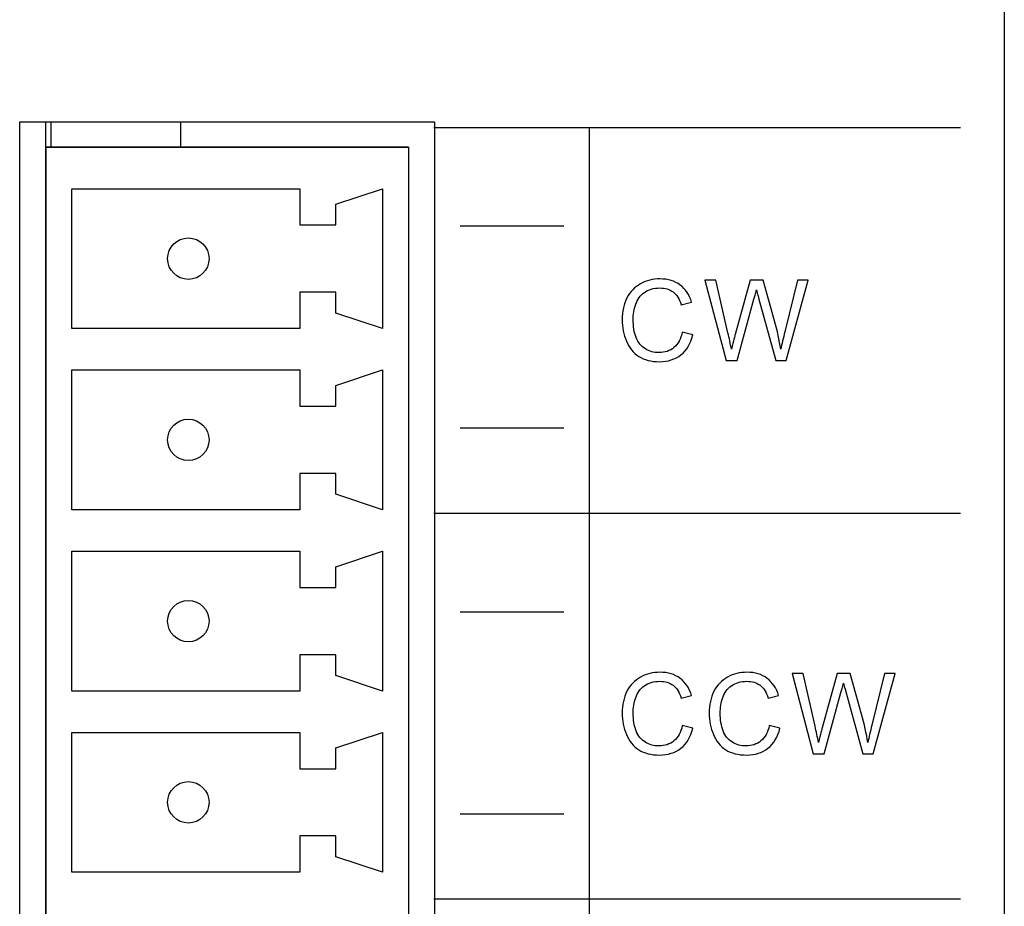
# Model space of a CAD drawing. Units: millimetres. Extents: x -1 to 446, y -1 to 316.
# Drawn here: x 164 to 183, y 206 to 223 of the extents above; entities that cross this region are included whole.
import ezdxf

# ---------------------------------------------------------------- set-up
doc = ezdxf.new("R2010")
doc.units = ezdxf.units.MM
doc.layers.add('layer 1', color=7, linetype='Continuous')

# ---------------------------------------------------------------- blocks, each defined once
blk = doc.blocks.new('A$C427b3908')
at = {"linetype": 'Continuous'}
for p, q in [((8, 102.278), (16, 102.278)), ((8, 68.978), (8, 102.278)), ((8.5, 101.788), (8.5, 102.278)), ((8.6, 101.788), (8.6, 102.278)), ((11.106, 101.788), (11.106, 102.278)), ((16, 102.278), (16, 68.978)), ((8.5, 101.788), (8.5, 69.488)), ((15.5, 101.788), (8.5, 101.788)), ((15.5, 101.788), (15.5, 69.488)), ((9, 98.288), (9, 100.988)), ((9, 100.988), (13.4, 100.988)), ((13.4, 100.988), (13.4, 100.288)), ((14.1, 100.688), (15, 100.988)), ((15, 100.988), (15, 98.288)), ((14.1, 100.288), (14.1, 100.688)), ((13.4, 100.288), (14.1, 100.288)), ((14.1, 98.988), (13.4, 98.988)), ((13.4, 98.988), (13.4, 98.288)), ((14.1, 98.588), (14.1, 98.988)), ((15, 98.288), (14.1, 98.588)), ((13.4, 98.288), (9, 98.288)), ((9, 94.788), (9, 97.488)), ((9, 97.488), (13.4, 97.488)), ((13.4, 97.488), (13.4, 96.788)), ((14.1, 97.188), (15, 97.488)), ((15, 97.488), (15, 94.788)), ((14.1, 96.788), (14.1, 97.188)), ((13.4, 96.788), (14.1, 96.788)), ((13.4, 95.488), (13.4, 94.788)), ((14.1, 95.488), (13.4, 95.488)), ((14.1, 95.088), (14.1, 95.488)), ((15, 94.788), (14.1, 95.088)), ((13.4, 94.788), (9, 94.788)), ((9, 91.288), (9, 93.988)), ((9, 93.988), (13.4, 93.988)), ((13.4, 93.988), (13.4, 93.288)), ((14.1, 93.688), (15, 93.988)), ((15, 93.988), (15, 91.288)), ((14.1, 93.288), (14.1, 93.688)), ((13.4, 93.288), (14.1, 93.288)), ((13.4, 91.988), (13.4, 91.288)), ((14.1, 91.988), (13.4, 91.988)), ((14.1, 91.588), (14.1, 91.988)), ((15, 91.288), (14.1, 91.588)), ((13.4, 91.288), (9, 91.288)), ((9, 87.788), (9, 90.488)), ((9, 90.488), (13.4, 90.488)), ((13.4, 90.488), (13.4, 89.788)), ((14.1, 90.188), (15, 90.488)), ((15, 90.488), (15, 87.788)), ((14.1, 89.788), (14.1, 90.188)), ((13.4, 89.788), (14.1, 89.788)), ((13.4, 88.488), (13.4, 87.788)), ((14.1, 88.488), (13.4, 88.488)), ((14.1, 88.088), (14.1, 88.488)), ((15, 87.788), (14.1, 88.088)), ((13.4, 87.788), (9, 87.788))]:
    blk.add_line(p, q, dxfattribs=at)
blk.add_lwpolyline([(16.75, 136.078), (24, 136.078, -0.414214), (27, 133.078), (27, 6.078, -0.414214), (24, 3.078), (16.75, 3.078, -0.414214), (15.75, 4.078), (15.75, 7.578, 1), (11.25, 7.578), (11.25, 4.078, -0.414214), (10.25, 3.078), (3, 3.078, -0.414214), (0, 6.078), (0, 133.078, -0.414214), (3, 136.078), (10.25, 136.078, -0.414214), (11.25, 135.078), (11.25, 131.578, 1), (15.75, 131.578), (15.75, 135.078, -0.414214)], format="xyb", close=True)
for points in [[(8, 102.278), (16, 102.278), (16, 68.978), (8, 68.978)], [(8.5, 101.788), (15.5, 101.788), (15.5, 69.488), (8.5, 69.488)]]:
    blk.add_lwpolyline(points, close=True)
for centre in [(11.25, 99.638), (11.25, 96.138), (11.25, 92.638), (11.25, 89.138)]:
    blk.add_circle(centre, 0.4, dxfattribs=at)

msp = doc.modelspace()

# ---------------------------------------------------------------- linework, layer by layer
at = {"layer": 'layer 1', "lineweight": 25}
for points in [[(171.7423, 220.9086), (171.7423, 220.9086), (181.9043, 220.9086), (181.9043, 220.9086)], [(174.7423, 220.9087), (174.7423, 220.9087), (174.7423, 187.8586), (174.7423, 187.8586)], [(171.7423, 213.4586), (171.7423, 213.4586), (181.9043, 213.4586), (181.9043, 213.4586)], [(171.7423, 206.0086), (171.7423, 206.0086), (181.9043, 206.0086), (181.9043, 206.0086)]]:
    msp.add_open_spline(points, degree=3, dxfattribs=at)
at = {"layer": 'layer 1', "color": 250, "lineweight": 25}
for points in [[(172.2527, 219.0056), (172.2527, 219.0056), (174.2527, 219.0056), (174.2527, 219.0056)], [(172.2527, 215.1056), (172.2527, 215.1056), (174.2527, 215.1056), (174.2527, 215.1056)], [(172.2527, 211.5556), (172.2527, 211.5556), (174.2527, 211.5556), (174.2527, 211.5556)], [(172.2527, 207.6556), (172.2527, 207.6556), (174.2527, 207.6556), (174.2527, 207.6556)]]:
    msp.add_open_spline(points, degree=3, dxfattribs=at)
at = {"layer": 'layer 1', "color": 250}
for points, knots in [([(176.5369, 216.9537), (176.5369, 216.9537), (176.7421, 216.9019), (176.7421, 216.9019), (176.7421, 216.9019), (176.6992, 216.7338), (176.6222, 216.606), (176.511, 216.5178), (176.511, 216.5178), (176.3997, 216.4296), (176.2636, 216.3853), (176.1027, 216.3853), (176.1027, 216.3853), (175.9364, 216.3853), (175.801, 216.4191), (175.6966, 216.4872), (175.6966, 216.4872), (175.5922, 216.5548), (175.513, 216.6531), (175.4586, 216.7817), (175.4586, 216.7817), (175.4043, 216.9102), (175.3769, 217.0484), (175.3769, 217.196), (175.3769, 217.196), (175.3769, 217.357), (175.4075, 217.4974), (175.4691, 217.6173), (175.4691, 217.6173), (175.5306, 217.7371), (175.6181, 217.8282), (175.7315, 217.8905), (175.7315, 217.8905), (175.8449, 217.9528), (175.9699, 217.9838), (176.1059, 217.9838), (176.1059, 217.9838), (176.2607, 217.9838), (176.3907, 217.9445), (176.4958, 217.8657), (176.4958, 217.8657), (176.6013, 217.7868), (176.6748, 217.6763), (176.7162, 217.5337), (176.7162, 217.5337), (176.7162, 217.5337), (176.5153, 217.4862), (176.5153, 217.4862), (176.5153, 217.4862), (176.4796, 217.5985), (176.4274, 217.6806), (176.3594, 217.7317), (176.3594, 217.7317), (176.2913, 217.7832), (176.2057, 217.8088), (176.1023, 217.8088), (176.1023, 217.8088), (175.9839, 217.8088), (175.8845, 217.7803), (175.805, 217.7235), (175.805, 217.7235), (175.7254, 217.6666), (175.6692, 217.5899), (175.6372, 217.4941), (175.6372, 217.4941), (175.6048, 217.398), (175.5886, 217.299), (175.5886, 217.1971), (175.5886, 217.1971), (175.5886, 217.0657), (175.6077, 216.9509), (175.6458, 216.8529), (175.6458, 216.8529), (175.684, 216.7547), (175.7434, 216.6816), (175.824, 216.633), (175.824, 216.633), (175.9047, 216.5844), (175.9918, 216.5602), (176.0858, 216.5602), (176.0858, 216.5602), (176.2003, 216.5602), (176.2967, 216.5934), (176.376, 216.6593), (176.376, 216.6593), (176.4552, 216.7255), (176.5088, 216.8234), (176.5369, 216.9537)], [0, 0, 0, 0, 0.0434783, 0.0434783, 0.0434783, 0.0434783, 0.0869565, 0.0869565, 0.0869565, 0.0869565, 0.1304348, 0.1304348, 0.1304348, 0.1304348, 0.173913, 0.173913, 0.173913, 0.1739131, 0.2173913, 0.2173913, 0.2173913, 0.2173913, 0.2608696, 0.2608696, 0.2608696, 0.2608696, 0.3043478, 0.3043478, 0.3043478, 0.3043478, 0.3478261, 0.3478261, 0.3478261, 0.3478261, 0.3913043, 0.3913043, 0.3913043, 0.3913044, 0.4347826, 0.4347826, 0.4347826, 0.4347826, 0.4782609, 0.4782609, 0.4782609, 0.4782609, 0.5217391, 0.5217391, 0.5217391, 0.5217391, 0.5652174, 0.5652174, 0.5652174, 0.5652174, 0.6086957, 0.6086957, 0.6086957, 0.6086957, 0.6521739, 0.6521739, 0.6521739, 0.6521739, 0.6956522, 0.6956522, 0.6956522, 0.6956522, 0.7391304, 0.7391304, 0.7391304, 0.7391304, 0.7826087, 0.7826087, 0.7826087, 0.7826087, 0.826087, 0.826087, 0.826087, 0.826087, 0.8695652, 0.8695652, 0.8695652, 0.8695652, 0.9130435, 0.9130435, 0.9130435, 0.9130435, 1, 1, 1, 1]), ([(177.382, 216.4112), (177.382, 216.4112), (176.9748, 217.9578), (176.9748, 217.9578), (176.9748, 217.9578), (176.9748, 217.9578), (177.1872, 217.9578), (177.1872, 217.9578), (177.1872, 217.9578), (177.1872, 217.9578), (177.4191, 216.9437), (177.4191, 216.9437), (177.4191, 216.9437), (177.4443, 216.8375), (177.4666, 216.732), (177.4857, 216.6276), (177.4857, 216.6276), (177.5264, 216.7925), (177.5501, 216.8875), (177.557, 216.9127), (177.557, 216.9127), (177.557, 216.9127), (177.8493, 217.9578), (177.8493, 217.9578), (177.8493, 217.9578), (177.8493, 217.9578), (178.0959, 217.9578), (178.0959, 217.9578), (178.0959, 217.9578), (178.0959, 217.9578), (178.3177, 217.1748), (178.3177, 217.1748), (178.3177, 217.1748), (178.372, 216.9804), (178.4124, 216.7979), (178.4383, 216.6276), (178.4383, 216.6276), (178.4588, 216.7251), (178.4851, 216.8371), (178.5171, 216.9635), (178.5171, 216.9635), (178.5171, 216.9635), (178.7587, 217.9578), (178.7587, 217.9578), (178.7587, 217.9578), (178.7587, 217.9578), (178.9643, 217.9578), (178.9643, 217.9578), (178.9643, 217.9578), (178.9643, 217.9578), (178.5409, 216.4112), (178.5409, 216.4112), (178.5409, 216.4112), (178.5409, 216.4112), (178.3418, 216.4112), (178.3418, 216.4112), (178.3418, 216.4112), (178.3418, 216.4112), (178.0174, 217.5895), (178.0174, 217.5895), (178.0174, 217.5895), (177.9901, 217.6882), (177.9735, 217.7487), (177.9674, 217.771), (177.9674, 217.771), (177.9497, 217.7004), (177.9339, 217.6399), (177.9202, 217.5899), (177.9202, 217.5899), (177.9202, 217.5899), (177.5958, 216.4112), (177.5958, 216.4112), (177.5958, 216.4112), (177.5958, 216.4112), (177.382, 216.4112), (177.382, 216.4112)], [0, 0, 0, 0, 0.05, 0.05, 0.05, 0.05, 0.1, 0.1, 0.1, 0.1, 0.15, 0.15, 0.15, 0.15, 0.2, 0.2, 0.2, 0.2, 0.25, 0.25, 0.25, 0.25, 0.3, 0.3, 0.3, 0.3, 0.35, 0.35, 0.35, 0.35, 0.4, 0.4, 0.4, 0.4, 0.45, 0.45, 0.45, 0.45, 0.5, 0.5, 0.5, 0.5, 0.55, 0.55, 0.55, 0.55, 0.6, 0.6, 0.6, 0.6, 0.65, 0.65, 0.65, 0.65, 0.7, 0.7, 0.7, 0.7, 0.75, 0.75, 0.75, 0.75, 0.8, 0.8, 0.8, 0.8, 0.85, 0.85, 0.85, 0.85, 0.9, 0.9, 0.9, 0.9, 1, 1, 1, 1]), ([(176.5369, 209.357), (176.5369, 209.357), (176.7421, 209.3052), (176.7421, 209.3052), (176.7421, 209.3052), (176.6992, 209.1371), (176.6222, 209.0093), (176.511, 208.9211), (176.511, 208.9211), (176.3997, 208.8329), (176.2636, 208.7886), (176.1027, 208.7886), (176.1027, 208.7886), (175.9364, 208.7886), (175.801, 208.8224), (175.6966, 208.8905), (175.6966, 208.8905), (175.5922, 208.9581), (175.513, 209.0564), (175.4586, 209.185), (175.4586, 209.185), (175.4043, 209.3135), (175.3769, 209.4517), (175.3769, 209.5993), (175.3769, 209.5993), (175.3769, 209.7603), (175.4075, 209.9007), (175.4691, 210.0206), (175.4691, 210.0206), (175.5306, 210.1404), (175.6181, 210.2315), (175.7315, 210.2938), (175.7315, 210.2938), (175.8449, 210.3561), (175.9699, 210.3871), (176.1059, 210.3871), (176.1059, 210.3871), (176.2607, 210.3871), (176.3907, 210.3478), (176.4958, 210.269), (176.4958, 210.269), (176.6013, 210.1901), (176.6748, 210.0796), (176.7162, 209.937), (176.7162, 209.937), (176.7162, 209.937), (176.5153, 209.8895), (176.5153, 209.8895), (176.5153, 209.8895), (176.4796, 210.0018), (176.4274, 210.0839), (176.3594, 210.135), (176.3594, 210.135), (176.2913, 210.1865), (176.2057, 210.2121), (176.1023, 210.2121), (176.1023, 210.2121), (175.9839, 210.2121), (175.8845, 210.1836), (175.805, 210.1268), (175.805, 210.1268), (175.7254, 210.0699), (175.6692, 209.9932), (175.6372, 209.8974), (175.6372, 209.8974), (175.6048, 209.8013), (175.5886, 209.7023), (175.5886, 209.6004), (175.5886, 209.6004), (175.5886, 209.469), (175.6077, 209.3542), (175.6458, 209.2562), (175.6458, 209.2562), (175.684, 209.158), (175.7434, 209.0849), (175.824, 209.0363), (175.824, 209.0363), (175.9047, 208.9877), (175.9918, 208.9635), (176.0858, 208.9635), (176.0858, 208.9635), (176.2003, 208.9635), (176.2967, 208.9967), (176.376, 209.0626), (176.376, 209.0626), (176.4552, 209.1288), (176.5088, 209.2267), (176.5369, 209.357)], [0, 0, 0, 0, 0.0434783, 0.0434783, 0.0434783, 0.0434783, 0.0869565, 0.0869565, 0.0869565, 0.0869565, 0.1304348, 0.1304348, 0.1304348, 0.1304348, 0.173913, 0.173913, 0.173913, 0.1739131, 0.2173913, 0.2173913, 0.2173913, 0.2173913, 0.2608696, 0.2608696, 0.2608696, 0.2608696, 0.3043478, 0.3043478, 0.3043478, 0.3043478, 0.3478261, 0.3478261, 0.3478261, 0.3478261, 0.3913043, 0.3913043, 0.3913043, 0.3913044, 0.4347826, 0.4347826, 0.4347826, 0.4347826, 0.4782609, 0.4782609, 0.4782609, 0.4782609, 0.5217391, 0.5217391, 0.5217391, 0.5217391, 0.5652174, 0.5652174, 0.5652174, 0.5652174, 0.6086957, 0.6086957, 0.6086957, 0.6086957, 0.6521739, 0.6521739, 0.6521739, 0.6521739, 0.6956522, 0.6956522, 0.6956522, 0.6956522, 0.7391304, 0.7391304, 0.7391304, 0.7391304, 0.7826087, 0.7826087, 0.7826087, 0.7826087, 0.826087, 0.826087, 0.826087, 0.826087, 0.8695652, 0.8695652, 0.8695652, 0.8695652, 0.9130435, 0.9130435, 0.9130435, 0.9130435, 1, 1, 1, 1]), ([(178.2169, 209.357), (178.2169, 209.357), (178.4221, 209.3052), (178.4221, 209.3052), (178.4221, 209.3052), (178.3792, 209.1371), (178.3022, 209.0093), (178.191, 208.9211), (178.191, 208.9211), (178.0797, 208.8329), (177.9436, 208.7886), (177.7827, 208.7886), (177.7827, 208.7886), (177.6164, 208.7886), (177.481, 208.8224), (177.3766, 208.8905), (177.3766, 208.8905), (177.2722, 208.9581), (177.193, 209.0564), (177.1386, 209.185), (177.1386, 209.185), (177.0843, 209.3135), (177.0569, 209.4517), (177.0569, 209.5993), (177.0569, 209.5993), (177.0569, 209.7603), (177.0875, 209.9007), (177.1491, 210.0206), (177.1491, 210.0206), (177.2106, 210.1404), (177.2981, 210.2315), (177.4115, 210.2938), (177.4115, 210.2938), (177.5249, 210.3561), (177.6499, 210.3871), (177.7859, 210.3871), (177.7859, 210.3871), (177.9407, 210.3871), (178.0707, 210.3478), (178.1758, 210.269), (178.1758, 210.269), (178.2813, 210.1901), (178.3548, 210.0796), (178.3962, 209.937), (178.3962, 209.937), (178.3962, 209.937), (178.1953, 209.8895), (178.1953, 209.8895), (178.1953, 209.8895), (178.1596, 210.0018), (178.1074, 210.0839), (178.0394, 210.135), (178.0394, 210.135), (177.9713, 210.1865), (177.8857, 210.2121), (177.7823, 210.2121), (177.7823, 210.2121), (177.6639, 210.2121), (177.5645, 210.1836), (177.485, 210.1268), (177.485, 210.1268), (177.4054, 210.0699), (177.3492, 209.9932), (177.3172, 209.8974), (177.3172, 209.8974), (177.2848, 209.8013), (177.2686, 209.7023), (177.2686, 209.6004), (177.2686, 209.6004), (177.2686, 209.469), (177.2877, 209.3542), (177.3258, 209.2562), (177.3258, 209.2562), (177.364, 209.158), (177.4234, 209.0849), (177.504, 209.0363), (177.504, 209.0363), (177.5847, 208.9877), (177.6718, 208.9635), (177.7658, 208.9635), (177.7658, 208.9635), (177.8803, 208.9635), (177.9767, 208.9967), (178.056, 209.0626), (178.056, 209.0626), (178.1352, 209.1288), (178.1888, 209.2267), (178.2169, 209.357)], [0, 0, 0, 0, 0.0434783, 0.0434783, 0.0434783, 0.0434783, 0.0869565, 0.0869565, 0.0869565, 0.0869565, 0.1304348, 0.1304348, 0.1304348, 0.1304348, 0.173913, 0.173913, 0.173913, 0.1739131, 0.2173913, 0.2173913, 0.2173913, 0.2173913, 0.2608696, 0.2608696, 0.2608696, 0.2608696, 0.3043478, 0.3043478, 0.3043478, 0.3043478, 0.3478261, 0.3478261, 0.3478261, 0.3478261, 0.3913043, 0.3913043, 0.3913043, 0.3913044, 0.4347826, 0.4347826, 0.4347826, 0.4347826, 0.4782609, 0.4782609, 0.4782609, 0.4782609, 0.5217391, 0.5217391, 0.5217391, 0.5217391, 0.5652174, 0.5652174, 0.5652174, 0.5652174, 0.6086957, 0.6086957, 0.6086957, 0.6086957, 0.6521739, 0.6521739, 0.6521739, 0.6521739, 0.6956522, 0.6956522, 0.6956522, 0.6956522, 0.7391304, 0.7391304, 0.7391304, 0.7391304, 0.7826087, 0.7826087, 0.7826087, 0.7826087, 0.826087, 0.826087, 0.826087, 0.826087, 0.8695652, 0.8695652, 0.8695652, 0.8695652, 0.9130435, 0.9130435, 0.9130435, 0.9130435, 1, 1, 1, 1]), ([(179.062, 208.8145), (179.062, 208.8145), (178.6548, 210.3611), (178.6548, 210.3611), (178.6548, 210.3611), (178.6548, 210.3611), (178.8672, 210.3611), (178.8672, 210.3611), (178.8672, 210.3611), (178.8672, 210.3611), (179.0991, 209.347), (179.0991, 209.347), (179.0991, 209.347), (179.1243, 209.2408), (179.1466, 209.1353), (179.1657, 209.0309), (179.1657, 209.0309), (179.2064, 209.1958), (179.2301, 209.2908), (179.237, 209.316), (179.237, 209.316), (179.237, 209.316), (179.5293, 210.3611), (179.5293, 210.3611), (179.5293, 210.3611), (179.5293, 210.3611), (179.7759, 210.3611), (179.7759, 210.3611), (179.7759, 210.3611), (179.7759, 210.3611), (179.9977, 209.5781), (179.9977, 209.5781), (179.9977, 209.5781), (180.052, 209.3837), (180.0924, 209.2012), (180.1183, 209.0309), (180.1183, 209.0309), (180.1388, 209.1284), (180.1651, 209.2404), (180.1971, 209.3668), (180.1971, 209.3668), (180.1971, 209.3668), (180.4387, 210.3611), (180.4387, 210.3611), (180.4387, 210.3611), (180.4387, 210.3611), (180.6443, 210.3611), (180.6443, 210.3611), (180.6443, 210.3611), (180.6443, 210.3611), (180.2209, 208.8145), (180.2209, 208.8145), (180.2209, 208.8145), (180.2209, 208.8145), (180.0218, 208.8145), (180.0218, 208.8145), (180.0218, 208.8145), (180.0218, 208.8145), (179.6974, 209.9928), (179.6974, 209.9928), (179.6974, 209.9928), (179.6701, 210.0915), (179.6535, 210.152), (179.6474, 210.1743), (179.6474, 210.1743), (179.6297, 210.1037), (179.6139, 210.0432), (179.6002, 209.9932), (179.6002, 209.9932), (179.6002, 209.9932), (179.2758, 208.8145), (179.2758, 208.8145), (179.2758, 208.8145), (179.2758, 208.8145), (179.062, 208.8145), (179.062, 208.8145)], [0, 0, 0, 0, 0.05, 0.05, 0.05, 0.05, 0.1, 0.1, 0.1, 0.1, 0.15, 0.15, 0.15, 0.15, 0.2, 0.2, 0.2, 0.2, 0.25, 0.25, 0.25, 0.25, 0.3, 0.3, 0.3, 0.3, 0.35, 0.35, 0.35, 0.35, 0.4, 0.4, 0.4, 0.4, 0.45, 0.45, 0.45, 0.45, 0.5, 0.5, 0.5, 0.5, 0.55, 0.55, 0.55, 0.55, 0.6, 0.6, 0.6, 0.6, 0.65, 0.65, 0.65, 0.65, 0.7, 0.7, 0.7, 0.7, 0.75, 0.75, 0.75, 0.75, 0.8, 0.8, 0.8, 0.8, 0.85, 0.85, 0.85, 0.85, 0.9, 0.9, 0.9, 0.9, 1, 1, 1, 1])]:
    msp.add_open_spline(points, degree=3, knots=knots, dxfattribs=at)
at = {"layer": 'layer 1', "color": 250, "lineweight": 9}
for points, knots in [([(176.5369, 216.9537), (176.5369, 216.9537), (176.7421, 216.9019), (176.7421, 216.9019), (176.7421, 216.9019), (176.6992, 216.7338), (176.6222, 216.606), (176.511, 216.5178), (176.511, 216.5178), (176.3997, 216.4296), (176.2636, 216.3853), (176.1027, 216.3853), (176.1027, 216.3853), (175.9364, 216.3853), (175.801, 216.4191), (175.6966, 216.4872), (175.6966, 216.4872), (175.5922, 216.5548), (175.513, 216.6531), (175.4586, 216.7817), (175.4586, 216.7817), (175.4043, 216.9102), (175.3769, 217.0484), (175.3769, 217.196), (175.3769, 217.196), (175.3769, 217.357), (175.4075, 217.4974), (175.4691, 217.6173), (175.4691, 217.6173), (175.5306, 217.7371), (175.6181, 217.8282), (175.7315, 217.8905), (175.7315, 217.8905), (175.8449, 217.9528), (175.9699, 217.9838), (176.1059, 217.9838), (176.1059, 217.9838), (176.2607, 217.9838), (176.3907, 217.9445), (176.4958, 217.8657), (176.4958, 217.8657), (176.6013, 217.7868), (176.6748, 217.6763), (176.7162, 217.5337), (176.7162, 217.5337), (176.7162, 217.5337), (176.5153, 217.4862), (176.5153, 217.4862), (176.5153, 217.4862), (176.4796, 217.5985), (176.4274, 217.6806), (176.3594, 217.7317), (176.3594, 217.7317), (176.2913, 217.7832), (176.2057, 217.8088), (176.1023, 217.8088), (176.1023, 217.8088), (175.9839, 217.8088), (175.8845, 217.7803), (175.805, 217.7235), (175.805, 217.7235), (175.7254, 217.6666), (175.6692, 217.5899), (175.6372, 217.4941), (175.6372, 217.4941), (175.6048, 217.398), (175.5886, 217.299), (175.5886, 217.1971), (175.5886, 217.1971), (175.5886, 217.0657), (175.6077, 216.9509), (175.6458, 216.8529), (175.6458, 216.8529), (175.684, 216.7547), (175.7434, 216.6816), (175.824, 216.633), (175.824, 216.633), (175.9047, 216.5844), (175.9918, 216.5602), (176.0858, 216.5602), (176.0858, 216.5602), (176.2003, 216.5602), (176.2967, 216.5934), (176.376, 216.6593), (176.376, 216.6593), (176.4552, 216.7255), (176.5088, 216.8234), (176.5369, 216.9537)], [0, 0, 0, 0, 0.0434783, 0.0434783, 0.0434783, 0.0434783, 0.0869565, 0.0869565, 0.0869565, 0.0869565, 0.1304348, 0.1304348, 0.1304348, 0.1304348, 0.173913, 0.173913, 0.173913, 0.1739131, 0.2173913, 0.2173913, 0.2173913, 0.2173913, 0.2608696, 0.2608696, 0.2608696, 0.2608696, 0.3043478, 0.3043478, 0.3043478, 0.3043478, 0.3478261, 0.3478261, 0.3478261, 0.3478261, 0.3913043, 0.3913043, 0.3913043, 0.3913044, 0.4347826, 0.4347826, 0.4347826, 0.4347826, 0.4782609, 0.4782609, 0.4782609, 0.4782609, 0.5217391, 0.5217391, 0.5217391, 0.5217391, 0.5652174, 0.5652174, 0.5652174, 0.5652174, 0.6086957, 0.6086957, 0.6086957, 0.6086957, 0.6521739, 0.6521739, 0.6521739, 0.6521739, 0.6956522, 0.6956522, 0.6956522, 0.6956522, 0.7391304, 0.7391304, 0.7391304, 0.7391304, 0.7826087, 0.7826087, 0.7826087, 0.7826087, 0.826087, 0.826087, 0.826087, 0.826087, 0.8695652, 0.8695652, 0.8695652, 0.8695652, 0.9130435, 0.9130435, 0.9130435, 0.9130435, 1, 1, 1, 1]), ([(177.382, 216.4112), (177.382, 216.4112), (176.9748, 217.9578), (176.9748, 217.9578), (176.9748, 217.9578), (176.9748, 217.9578), (177.1872, 217.9578), (177.1872, 217.9578), (177.1872, 217.9578), (177.1872, 217.9578), (177.4191, 216.9437), (177.4191, 216.9437), (177.4191, 216.9437), (177.4443, 216.8375), (177.4666, 216.732), (177.4857, 216.6276), (177.4857, 216.6276), (177.5264, 216.7925), (177.5501, 216.8875), (177.557, 216.9127), (177.557, 216.9127), (177.557, 216.9127), (177.8493, 217.9578), (177.8493, 217.9578), (177.8493, 217.9578), (177.8493, 217.9578), (178.0959, 217.9578), (178.0959, 217.9578), (178.0959, 217.9578), (178.0959, 217.9578), (178.3177, 217.1748), (178.3177, 217.1748), (178.3177, 217.1748), (178.372, 216.9804), (178.4124, 216.7979), (178.4383, 216.6276), (178.4383, 216.6276), (178.4588, 216.7251), (178.4851, 216.8371), (178.5171, 216.9635), (178.5171, 216.9635), (178.5171, 216.9635), (178.7587, 217.9578), (178.7587, 217.9578), (178.7587, 217.9578), (178.7587, 217.9578), (178.9643, 217.9578), (178.9643, 217.9578), (178.9643, 217.9578), (178.9643, 217.9578), (178.5409, 216.4112), (178.5409, 216.4112), (178.5409, 216.4112), (178.5409, 216.4112), (178.3418, 216.4112), (178.3418, 216.4112), (178.3418, 216.4112), (178.3418, 216.4112), (178.0174, 217.5895), (178.0174, 217.5895), (178.0174, 217.5895), (177.9901, 217.6882), (177.9735, 217.7487), (177.9674, 217.771), (177.9674, 217.771), (177.9497, 217.7004), (177.9339, 217.6399), (177.9202, 217.5899), (177.9202, 217.5899), (177.9202, 217.5899), (177.5958, 216.4112), (177.5958, 216.4112), (177.5958, 216.4112), (177.5958, 216.4112), (177.382, 216.4112), (177.382, 216.4112)], [0, 0, 0, 0, 0.05, 0.05, 0.05, 0.05, 0.1, 0.1, 0.1, 0.1, 0.15, 0.15, 0.15, 0.15, 0.2, 0.2, 0.2, 0.2, 0.25, 0.25, 0.25, 0.25, 0.3, 0.3, 0.3, 0.3, 0.35, 0.35, 0.35, 0.35, 0.4, 0.4, 0.4, 0.4, 0.45, 0.45, 0.45, 0.45, 0.5, 0.5, 0.5, 0.5, 0.55, 0.55, 0.55, 0.55, 0.6, 0.6, 0.6, 0.6, 0.65, 0.65, 0.65, 0.65, 0.7, 0.7, 0.7, 0.7, 0.75, 0.75, 0.75, 0.75, 0.8, 0.8, 0.8, 0.8, 0.85, 0.85, 0.85, 0.85, 0.9, 0.9, 0.9, 0.9, 1, 1, 1, 1]), ([(176.5369, 209.357), (176.5369, 209.357), (176.7421, 209.3052), (176.7421, 209.3052), (176.7421, 209.3052), (176.6992, 209.1371), (176.6222, 209.0093), (176.511, 208.9211), (176.511, 208.9211), (176.3997, 208.8329), (176.2636, 208.7886), (176.1027, 208.7886), (176.1027, 208.7886), (175.9364, 208.7886), (175.801, 208.8224), (175.6966, 208.8905), (175.6966, 208.8905), (175.5922, 208.9581), (175.513, 209.0564), (175.4586, 209.185), (175.4586, 209.185), (175.4043, 209.3135), (175.3769, 209.4517), (175.3769, 209.5993), (175.3769, 209.5993), (175.3769, 209.7603), (175.4075, 209.9007), (175.4691, 210.0206), (175.4691, 210.0206), (175.5306, 210.1404), (175.6181, 210.2315), (175.7315, 210.2938), (175.7315, 210.2938), (175.8449, 210.3561), (175.9699, 210.3871), (176.1059, 210.3871), (176.1059, 210.3871), (176.2607, 210.3871), (176.3907, 210.3478), (176.4958, 210.269), (176.4958, 210.269), (176.6013, 210.1901), (176.6748, 210.0796), (176.7162, 209.937), (176.7162, 209.937), (176.7162, 209.937), (176.5153, 209.8895), (176.5153, 209.8895), (176.5153, 209.8895), (176.4796, 210.0018), (176.4274, 210.0839), (176.3594, 210.135), (176.3594, 210.135), (176.2913, 210.1865), (176.2057, 210.2121), (176.1023, 210.2121), (176.1023, 210.2121), (175.9839, 210.2121), (175.8845, 210.1836), (175.805, 210.1268), (175.805, 210.1268), (175.7254, 210.0699), (175.6692, 209.9932), (175.6372, 209.8974), (175.6372, 209.8974), (175.6048, 209.8013), (175.5886, 209.7023), (175.5886, 209.6004), (175.5886, 209.6004), (175.5886, 209.469), (175.6077, 209.3542), (175.6458, 209.2562), (175.6458, 209.2562), (175.684, 209.158), (175.7434, 209.0849), (175.824, 209.0363), (175.824, 209.0363), (175.9047, 208.9877), (175.9918, 208.9635), (176.0858, 208.9635), (176.0858, 208.9635), (176.2003, 208.9635), (176.2967, 208.9967), (176.376, 209.0626), (176.376, 209.0626), (176.4552, 209.1288), (176.5088, 209.2267), (176.5369, 209.357)], [0, 0, 0, 0, 0.0434783, 0.0434783, 0.0434783, 0.0434783, 0.0869565, 0.0869565, 0.0869565, 0.0869565, 0.1304348, 0.1304348, 0.1304348, 0.1304348, 0.173913, 0.173913, 0.173913, 0.1739131, 0.2173913, 0.2173913, 0.2173913, 0.2173913, 0.2608696, 0.2608696, 0.2608696, 0.2608696, 0.3043478, 0.3043478, 0.3043478, 0.3043478, 0.3478261, 0.3478261, 0.3478261, 0.3478261, 0.3913043, 0.3913043, 0.3913043, 0.3913044, 0.4347826, 0.4347826, 0.4347826, 0.4347826, 0.4782609, 0.4782609, 0.4782609, 0.4782609, 0.5217391, 0.5217391, 0.5217391, 0.5217391, 0.5652174, 0.5652174, 0.5652174, 0.5652174, 0.6086957, 0.6086957, 0.6086957, 0.6086957, 0.6521739, 0.6521739, 0.6521739, 0.6521739, 0.6956522, 0.6956522, 0.6956522, 0.6956522, 0.7391304, 0.7391304, 0.7391304, 0.7391304, 0.7826087, 0.7826087, 0.7826087, 0.7826087, 0.826087, 0.826087, 0.826087, 0.826087, 0.8695652, 0.8695652, 0.8695652, 0.8695652, 0.9130435, 0.9130435, 0.9130435, 0.9130435, 1, 1, 1, 1]), ([(178.2169, 209.357), (178.2169, 209.357), (178.4221, 209.3052), (178.4221, 209.3052), (178.4221, 209.3052), (178.3792, 209.1371), (178.3022, 209.0093), (178.191, 208.9211), (178.191, 208.9211), (178.0797, 208.8329), (177.9436, 208.7886), (177.7827, 208.7886), (177.7827, 208.7886), (177.6164, 208.7886), (177.481, 208.8224), (177.3766, 208.8905), (177.3766, 208.8905), (177.2722, 208.9581), (177.193, 209.0564), (177.1386, 209.185), (177.1386, 209.185), (177.0843, 209.3135), (177.0569, 209.4517), (177.0569, 209.5993), (177.0569, 209.5993), (177.0569, 209.7603), (177.0875, 209.9007), (177.1491, 210.0206), (177.1491, 210.0206), (177.2106, 210.1404), (177.2981, 210.2315), (177.4115, 210.2938), (177.4115, 210.2938), (177.5249, 210.3561), (177.6499, 210.3871), (177.7859, 210.3871), (177.7859, 210.3871), (177.9407, 210.3871), (178.0707, 210.3478), (178.1758, 210.269), (178.1758, 210.269), (178.2813, 210.1901), (178.3548, 210.0796), (178.3962, 209.937), (178.3962, 209.937), (178.3962, 209.937), (178.1953, 209.8895), (178.1953, 209.8895), (178.1953, 209.8895), (178.1596, 210.0018), (178.1074, 210.0839), (178.0394, 210.135), (178.0394, 210.135), (177.9713, 210.1865), (177.8857, 210.2121), (177.7823, 210.2121), (177.7823, 210.2121), (177.6639, 210.2121), (177.5645, 210.1836), (177.485, 210.1268), (177.485, 210.1268), (177.4054, 210.0699), (177.3492, 209.9932), (177.3172, 209.8974), (177.3172, 209.8974), (177.2848, 209.8013), (177.2686, 209.7023), (177.2686, 209.6004), (177.2686, 209.6004), (177.2686, 209.469), (177.2877, 209.3542), (177.3258, 209.2562), (177.3258, 209.2562), (177.364, 209.158), (177.4234, 209.0849), (177.504, 209.0363), (177.504, 209.0363), (177.5847, 208.9877), (177.6718, 208.9635), (177.7658, 208.9635), (177.7658, 208.9635), (177.8803, 208.9635), (177.9767, 208.9967), (178.056, 209.0626), (178.056, 209.0626), (178.1352, 209.1288), (178.1888, 209.2267), (178.2169, 209.357)], [0, 0, 0, 0, 0.0434783, 0.0434783, 0.0434783, 0.0434783, 0.0869565, 0.0869565, 0.0869565, 0.0869565, 0.1304348, 0.1304348, 0.1304348, 0.1304348, 0.173913, 0.173913, 0.173913, 0.1739131, 0.2173913, 0.2173913, 0.2173913, 0.2173913, 0.2608696, 0.2608696, 0.2608696, 0.2608696, 0.3043478, 0.3043478, 0.3043478, 0.3043478, 0.3478261, 0.3478261, 0.3478261, 0.3478261, 0.3913043, 0.3913043, 0.3913043, 0.3913044, 0.4347826, 0.4347826, 0.4347826, 0.4347826, 0.4782609, 0.4782609, 0.4782609, 0.4782609, 0.5217391, 0.5217391, 0.5217391, 0.5217391, 0.5652174, 0.5652174, 0.5652174, 0.5652174, 0.6086957, 0.6086957, 0.6086957, 0.6086957, 0.6521739, 0.6521739, 0.6521739, 0.6521739, 0.6956522, 0.6956522, 0.6956522, 0.6956522, 0.7391304, 0.7391304, 0.7391304, 0.7391304, 0.7826087, 0.7826087, 0.7826087, 0.7826087, 0.826087, 0.826087, 0.826087, 0.826087, 0.8695652, 0.8695652, 0.8695652, 0.8695652, 0.9130435, 0.9130435, 0.9130435, 0.9130435, 1, 1, 1, 1]), ([(179.062, 208.8145), (179.062, 208.8145), (178.6548, 210.3611), (178.6548, 210.3611), (178.6548, 210.3611), (178.6548, 210.3611), (178.8672, 210.3611), (178.8672, 210.3611), (178.8672, 210.3611), (178.8672, 210.3611), (179.0991, 209.347), (179.0991, 209.347), (179.0991, 209.347), (179.1243, 209.2408), (179.1466, 209.1353), (179.1657, 209.0309), (179.1657, 209.0309), (179.2064, 209.1958), (179.2301, 209.2908), (179.237, 209.316), (179.237, 209.316), (179.237, 209.316), (179.5293, 210.3611), (179.5293, 210.3611), (179.5293, 210.3611), (179.5293, 210.3611), (179.7759, 210.3611), (179.7759, 210.3611), (179.7759, 210.3611), (179.7759, 210.3611), (179.9977, 209.5781), (179.9977, 209.5781), (179.9977, 209.5781), (180.052, 209.3837), (180.0924, 209.2012), (180.1183, 209.0309), (180.1183, 209.0309), (180.1388, 209.1284), (180.1651, 209.2404), (180.1971, 209.3668), (180.1971, 209.3668), (180.1971, 209.3668), (180.4387, 210.3611), (180.4387, 210.3611), (180.4387, 210.3611), (180.4387, 210.3611), (180.6443, 210.3611), (180.6443, 210.3611), (180.6443, 210.3611), (180.6443, 210.3611), (180.2209, 208.8145), (180.2209, 208.8145), (180.2209, 208.8145), (180.2209, 208.8145), (180.0218, 208.8145), (180.0218, 208.8145), (180.0218, 208.8145), (180.0218, 208.8145), (179.6974, 209.9928), (179.6974, 209.9928), (179.6974, 209.9928), (179.6701, 210.0915), (179.6535, 210.152), (179.6474, 210.1743), (179.6474, 210.1743), (179.6297, 210.1037), (179.6139, 210.0432), (179.6002, 209.9932), (179.6002, 209.9932), (179.6002, 209.9932), (179.2758, 208.8145), (179.2758, 208.8145), (179.2758, 208.8145), (179.2758, 208.8145), (179.062, 208.8145), (179.062, 208.8145)], [0, 0, 0, 0, 0.05, 0.05, 0.05, 0.05, 0.1, 0.1, 0.1, 0.1, 0.15, 0.15, 0.15, 0.15, 0.2, 0.2, 0.2, 0.2, 0.25, 0.25, 0.25, 0.25, 0.3, 0.3, 0.3, 0.3, 0.35, 0.35, 0.35, 0.35, 0.4, 0.4, 0.4, 0.4, 0.45, 0.45, 0.45, 0.45, 0.5, 0.5, 0.5, 0.5, 0.55, 0.55, 0.55, 0.55, 0.6, 0.6, 0.6, 0.6, 0.65, 0.65, 0.65, 0.65, 0.7, 0.7, 0.7, 0.7, 0.75, 0.75, 0.75, 0.75, 0.8, 0.8, 0.8, 0.8, 0.85, 0.85, 0.85, 0.85, 0.9, 0.9, 0.9, 0.9, 1, 1, 1, 1])]:
    msp.add_open_spline(points, degree=3, knots=knots, dxfattribs=at)

# ---------------------------------------------------------------- block references
msp.add_blockref('A$C427b3908', (155.7527, 118.7373))

doc.saveas('drawing.dxf')
